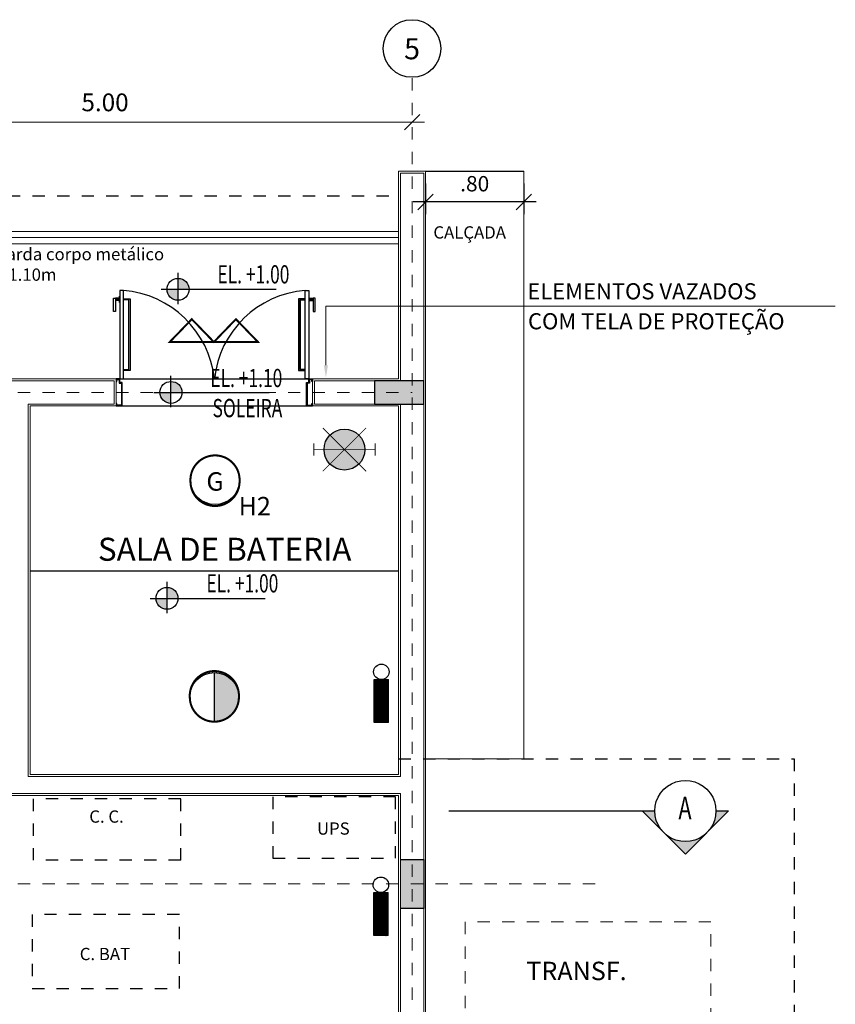
# Model space of a CAD drawing. Units: millimetres. Extents: x -45028.9 to -44966.2, y 12045.7 to 12085.5.
# Drawn here: x -45006.8 to -45000.1, y 12052.3 to 12060.3 of the extents above; entities that cross this region are included whole.
import ezdxf
from ezdxf.enums import TextEntityAlignment as Align

# ---------------------------------------------------------------- set-up
doc = ezdxf.new("R2010")
doc.units = ezdxf.units.MM
doc.header["$LTSCALE"] = 0.0003
for name, pattern in [('DASHDOT', [25.4, 12.7, -6.35, 0, -6.35]), ('DASHED', [19.049999999999997, 12.7, -6.35]), ('HIDDEN', [9.524999999999999, 6.35, -3.175])]:
    doc.linetypes.add(name, pattern=pattern)
for name, color, linetype in [('A-ALV-1', 1, 'Continuous'), ('A-ALV-3', 3, 'Continuous'), ('A-CONC-PROJ-1', 1, 'HIDDEN'), ('A-ESQ-1', 1, 'Continuous'), ('A-ESQ-2', 2, 'Continuous'), ('A-PISO', 2, 'Continuous'), ('A-SIMBOLOGIA 3', 3, 'Continuous'), ('EIXOS', 2, 'DASHDOT'), ('EQUIPos', 8, 'Continuous'), ('H_ESTRUTURA', 250, 'Continuous'), ('IN_AM PB', 10, 'Continuous'), ('IN_BARRA ANTIPANICO', 10, 'Continuous'), ('IN_CH EM LO', 10, 'Continuous'), ('IN_DET FUM AMB', 10, 'Continuous'), ('IN_DET GAS', 10, 'Continuous'), ('IN_EMGR AUTON', 10, 'Continuous'), ('IN_EXT CO2', 10, 'Continuous'), ('LAYOUT', 253, 'Continuous'), ('NUM_EIXOS', 1, 'Continuous'), ('PILAR', 5, 'Continuous'), ('Text', 7, 'Continuous'), ('TEXTO', 2, 'Continuous'), ('TX0125', 3, 'Continuous')]:
    doc.layers.add(name, color=color, linetype=linetype)
for name, color, linetype, lineweight in [('A-EQUIP-1', 254, 'Continuous', 0), ('A-HATCH-1', 8, 'Continuous', 0), ('A-IND-1', 1, 'Continuous', 0), ('A-PISO-1', 2, 'Continuous', 0)]:
    doc.layers.add(name, color=color, linetype=linetype, lineweight=lineweight)
doc.styles.add('ARIAL', font='ARIAL.TTF')
doc.styles.add('NORM', font='romans')
doc.styles.add('R 80 - esc50', font='romans.shx', dxfattribs={"height": 0.1})
doc.styles.add('ROMANS', font='romans')
doc.styles.add('T04', font='romans.shx', dxfattribs={"height": 0.11})
doc.styles.add('TSSD_Label', font='romans.shx', dxfattribs={"width": 0.75})
doc.styles.add('TSSD_Rein', font='ARIAL.TTF', dxfattribs={"width": 0.75})
doc.dimstyles.new('escala 1.75', dxfattribs={"dimtxt": 0.1249999999999999, "dimasz": 0.1249999999999999, "dimexe": 0.1, "dimexo": 0.1, "dimgap": 0.07, "dimtad": 1, "dimzin": 4, "dimdsep": 46, "dimtxsty": 'NORM', "dimblk": 'OBLIQUE', "dimcen": 0.2, "dimdle": 0.1, "dimclrd": 1, "dimclre": 1, "dimclrt": 2, "dimadec": 4, "dimazin": 1, "dimtfac": 1, "dimtix": 1, "dimtmove": 2, "dimatfit": 3, "dimfxl": 0.1, "dimtzin": 4, "dimlwd": -1, "dimarcsym": 0})
pattern_1 = [(45, (-343231.7410413548, -285415.7994141395), (-26.51650429449553, 26.51650429449553), [])]

# ---------------------------------------------------------------- blocks, each defined once
blk = doc.blocks.new('_Oblique')
at = {"color": 0, "linetype": 'ByBlock', "lineweight": -2}
blk.add_line((-0.5, -0.5), (0.5, 0.5), dxfattribs=at)
blk = doc.blocks.new('*D61')
at = {"layer": 'Defpoints', "color": 0}
for p in [(-45003.46602711627, 12059.10353679415), (-45002.66602711631, 12059.10353679415), (-45003.46602711627, 12058.8531918331)]:
    blk.add_point(p, dxfattribs=at)
at = {"layer": 'LAYOUT', "color": 1, "lineweight": -2}
for p, q in [((-45003.46602711627, 12059.00353679415), (-45003.46602711627, 12058.7531918331)), ((-45002.66602711631, 12059.00353679415), (-45002.66602711631, 12058.7531918331))]:
    blk.add_line(p, q, dxfattribs=at)
at = {"layer": 'LAYOUT', "color": 1}
blk.add_line((-45002.56602711631, 12058.8531918331), (-45003.56602711627, 12058.8531918331), dxfattribs=at)
at = {"layer": 'LAYOUT', "color": 1, "xscale": 0.1249999999999999, "yscale": 0.1249999999999999, "zscale": 0.1249999999999999, "rotation": 180}
blk.add_blockref('_Oblique', (-45003.46602711627, 12058.8531918331), dxfattribs=at)
at = {"layer": 'LAYOUT', "color": 1, "xscale": 0.1249999999999999, "yscale": 0.1249999999999999, "zscale": 0.1249999999999999}
blk.add_blockref('_Oblique', (-45002.66602711631, 12058.8531918331), dxfattribs=at)
at = {"layer": 'LAYOUT', "color": 2, "insert": (-45003.06602711629, 12058.9856918331), "char_height": 0.1249999999999999, "attachment_point": 5, "style": 'NORM'}
blk.add_mtext('.80', dxfattribs=at)
blk = doc.blocks.new('A$C35583F48')
at = {"layer": 'A-ALV-1', "lineweight": 0}
for p, q in [((0.005002701647754293, 0.01499800959390996), (0.005002701647754293, 0.2049980095889623)), ((1.635002701645135, 0.01499800959390996), (1.635002701645135, 0.2049980095889623))]:
    blk.add_line(p, q, dxfattribs=at)
at = {"layer": 'A-ALV-3', "lineweight": 0}
for p, q in [((0.02000270165444817, -1.990412783925422e-06), (0.02000270165444817, 0.2199980095883802)), ((1.620002701652993, -1.990405507967807e-06), (1.620002701645717, 0.2199980095956562))]:
    blk.add_line(p, q, dxfattribs=at)
at = {"layer": 'A-ESQ-1'}
for p, q in [((0.04700270161993103, 0.8774980095968203), (0.01500270162796369, 0.8774980095968203)), ((0.04700270161993103, 0.8741871026777517), (0.01500270162796369, 0.8741871026777517)), ((0.04700270161993103, 0.8674980095947831), (0.01500270162796369, 0.8674980095947831)), ((0.04700270161993103, 0.8608089165118145), (0.01500270162796369, 0.8608089165118145)), ((0.04700270161993103, 0.8574980095927458), (0.01500270162796369, 0.8574980096000218)), ((0.1200027016093372, 0.8624980095901265), (0.1200027016093372, 0.2974980095877982)), ((1.520002701647172, 0.8624980096046784), (1.520002701647172, 0.2974980096023501)), ((1.593002701643854, 0.8774980096113723), (1.625002701635822, 0.8774980096113723)), ((1.593002701643854, 0.8741871026923036), (1.625002701635822, 0.8741871026923036)), ((1.593002701643854, 0.867498009609335), (1.625002701635822, 0.867498009609335)), ((1.593002701643854, 0.8608089165263664), (1.625002701635822, 0.8608089165263664)), ((1.593002701643854, 0.8574980096072977), (1.625002701635822, 0.8574980096145737)), ((0.08000270161574008, 0.2199980095883802), (1.590002701639605, 0.2199980096029321)), ((0.07000270163553068, -1.990412783925422e-06), (1.620002701652993, -1.990398232010193e-06))]:
    blk.add_line(p, q, dxfattribs=at)
for points in [[(0.05000270161690423, 0.8424980095933279), (0.04700270161993103, 0.8424980095933279), (0.04700270161993103, 0.8924980095962383), (0.05000270161690423, 0.8924980095962383)], [(1.590002701646881, 0.8424980096078798), (1.593002701643854, 0.8424980096078798), (1.593002701643854, 0.8924980096107902), (1.590002701646881, 0.8924980096107902)]]:
    blk.add_lwpolyline(points, dxfattribs=at)
for points in [[(2.701613993849605e-06, 0.8774980095968203), (0.01500270162796369, 0.8774980095968203), (0.01500270162796369, 0.7674980095816863), (2.701613993849605e-06, 0.7674980095962383)], [(0.08000270161574008, 0.8624980095901265), (0.08000270161574008, 0.8724980095921637), (0.1350027016233071, 0.8724980095921637), (0.1350027016233071, 0.2874980095857609), (0.08000270161574008, 0.2874980095857609), (0.08000270161574008, 0.2974980095877982), (0.1250027016139938, 0.2974980095877982), (0.1250027016139938, 0.8624980095901265)], [(1.560002701640769, 0.8624980096046784), (1.560002701640769, 0.8724980096067156), (1.505002701640478, 0.8724980096067156), (1.505002701640478, 0.2874980096003128), (1.560002701640769, 0.2874980096003128), (1.560002701640769, 0.2974980096023501), (1.515002701642516, 0.2974980096023501), (1.515002701642516, 0.8624980096046784)], [(1.640002701642516, 0.8774980096113723), (1.625002701635822, 0.8774980096113723), (1.625002701628546, 0.7674980095962383), (1.640002701642516, 0.7674980096107902)]]:
    blk.add_lwpolyline(points, close=True, dxfattribs=at)
for centre, start, end in [((0.01618450677051442, 0.1341293092900742), 6.097555684273456, 85.47209352364081), ((1.623820896529651, 0.1341293092900742), 94.52790647635918, 173.9024443157265)]:
    blk.add_arc(centre, 0.8083916897859397, start, end, dxfattribs=at)
at = {"layer": 'A-ESQ-2'}
for points in [[(0.05000270161690423, 0.2199980095883802), (0.08000270161574008, 0.2199980095883802), (0.08000270161574008, 0.9399980095895444), (0.05000270161690423, 0.9399980095895444)], [(1.590002701639605, 0.2199980096029321), (1.560002701640769, 0.2199980096029321), (1.560002701640769, 0.9399980096040963), (1.590002701639605, 0.9399980096040963)], [(0.02500270165182883, 0.1999980096206855), (0.02500270165182883, 0.2149980095909996), (0.04500270162679954, 0.2149980095909996), (0.04500270162679954, 0.1849980096212676), (0.06500270164542599, 0.1849980096212676), (0.06500270164542599, 0.004998009591872687), (0.02500270165182883, 0.004998009591872687), (0.02500270165182883, 0.01999800956218678), (0.02000270164717222, 0.01999800955491082), (0.02000270164717222, -1.990412783925422e-06), (0.07000270163553068, -1.990412783925422e-06), (0.07000270163553068, 0.1899980096186482), (0.05000270161690423, 0.1899980096186482), (0.05000270161690423, 0.2199980095883802), (0.02000270164717222, 0.2199980095883802), (0.02000270164717222, 0.1999980096206855)], [(1.61500270164106, 0.1999980096352374), (1.61500270164106, 0.2149980096055515), (1.595002701673366, 0.2149980096055515), (1.595002701673366, 0.1849980096358195), (1.575002701654739, 0.1849980096358195), (1.575002701654739, 0.004998009606424603), (1.615002701648336, 0.004998009606424603), (1.615002701648336, 0.0199980095767387), (1.620002701652993, 0.0199980095767387), (1.620002701652993, -1.990398232010193e-06), (1.570002701664635, -1.990398232010193e-06), (1.570002701657359, 0.1899980096332001), (1.590002701675985, 0.1899980096332001), (1.590002701675985, 0.2199980096029321), (1.620002701645717, 0.2199980096029321), (1.620002701645717, 0.1999980096352374)]]:
    blk.add_lwpolyline(points, close=True, dxfattribs=at)
blk = doc.blocks.new('*D53')
at = {"layer": 'A-HATCH-1', "color": 1}
blk.add_line((-45008.67602711631, 12059.50288919239), (-45003.47602711632, 12059.50288919239), dxfattribs=at)
at = {"layer": 'Defpoints', "color": 0}
for p in [(-45008.57602711631, 12059.50288919239), (-45003.57602711632, 12059.50288919239), (-45003.57602711632, 12059.50288919239)]:
    blk.add_point(p, dxfattribs=at)
at = {"layer": 'A-HATCH-1', "color": 1, "xscale": 0.1249999999999999, "yscale": 0.1249999999999999, "zscale": 0.1249999999999999, "rotation": 180}
blk.add_blockref('_Oblique', (-45008.57602711631, 12059.50288919239), dxfattribs=at)
at = {"layer": 'A-HATCH-1', "color": 1, "xscale": 0.1249999999999999, "yscale": 0.1249999999999999, "zscale": 0.1249999999999999}
blk.add_blockref('_Oblique', (-45003.57602711632, 12059.50288919239), dxfattribs=at)
at = {"layer": 'A-HATCH-1', "color": 3, "insert": (-45006.07602711632, 12059.64538919239), "char_height": 0.145, "attachment_point": 5, "style": 'NORM'}
blk.add_mtext('5.00', dxfattribs=at)
blk = doc.blocks.new('IN-DET FUM AMB PB')
at = {"layer": 'IN_DET FUM AMB'}
blk.add_hatch(color=256, dxfattribs=at).paths.add_polyline_path([(3.000000000116415, -0.1746525347116403, 0.4142135623730951), (0, 2.825347465259256), (0, -3.17465253471164, 0.4142135623730951)])
blk.add_line((0, -3.17465253471164), (0, 2.825347465259256), dxfattribs=at)
at = {"layer": 'IN_DET FUM AMB', "const_width": 0.25}
blk.add_lwpolyline([(-3, -0.1746525347116403, 1), (3.000000000116415, -0.1746525347116403, 1.059910717428463)], format="xyb", close=True, dxfattribs=at)
at = {"layer": 'IN_DET FUM AMB'}
blk.add_circle((0, -0.1746525347116403), 2.999999999999829, dxfattribs=at)
blk = doc.blocks.new('IN_CHUV LAV OLHO')
at = {"layer": 'IN_CH EM LO'}
h = blk.add_hatch(color=256, dxfattribs=at)
edge = h.paths.add_edge_path()
edge.add_arc((-2.273736754432321e-13, -1.13686837721616e-13), 2.495874072003578, 0, 360)
at = {"layer": 'IN_CH EM LO', "const_width": 0.1}
for points in [[(-2.648732957785114, 2.648732957784773), (2.648732957784659, -2.648732957785001)], [(2.648732957784659, 2.648732957784773), (-2.648732957785114, -2.648732957785001)], [(-3.745874072004199, -0.749174814400817), (-3.745874072004199, 0.7491748144005896)], [(-3.745874072004199, -1.13686837721616e-13), (3.745874072003744, 1.13686837721616e-13)], [(3.745874072003744, -0.7491748144005896), (3.745874072003744, 0.749174814400817)]]:
    blk.add_lwpolyline(points, dxfattribs=at)
at = {"layer": 'IN_CH EM LO'}
blk.add_circle((-2.273736754432321e-13, -1.13686837721616e-13), 2.495874072003578, dxfattribs=at)
blk = doc.blocks.new('IN-DET GAS H2')
at = {"layer": 'IN_DET GAS', "const_width": 0.25}
blk.add_lwpolyline([(-2.999999999999773, 0, 1), (2.999999999999773, 0, 1.059910717428463)], format="xyb", close=True, dxfattribs=at)
at = {"layer": 'IN_DET GAS'}
blk.add_circle((0, 0.1797321522853963), 2.999999999999829, dxfattribs=at)
at = {"layer": 'IN_DET GAS', "style": 'ARIAL'}
blk.add_text('G', height=2.25, dxfattribs=at).set_placement((0, 0), align=Align.MIDDLE_CENTER)
blk.add_attdef('H2', text='', height=2.25, dxfattribs=at).set_placement((2.88489109571924, -3.017340932254228), align=Align.MIDDLE_LEFT)
blk = doc.blocks.new('IN- BARRA ANTI')
at = {"layer": 'IN_BARRA ANTIPANICO', "ltscale": 500, "const_width": 0.24}
blk.add_lwpolyline([(-2.694095238095315, -2.786424769664336), (2.273736754432321e-13, 0), (2.694095238095315, -2.786424769664336), (5.388190476190402, 0), (-5.388190476190402, 0)], close=True, dxfattribs=at)
blk = doc.blocks.new('*U30')
at = {"layer": 'IN_EMGR AUTON'}
h = blk.add_hatch(dxfattribs=at)
h.set_pattern_fill('ANSI31', color=256, scale=300.0000000000001, style=0)
h.set_pattern_definition(pattern_1)
h.paths.add_polyline_path([(628.5599999688566, -675.0000000058208), (-628.5600000433624, -675.0000000058208), (-628.5600000433624, -4425.000000005821), (628.5599999688566, -4425.000000005821)])
for p, q in [((-628.5599999828264, -4425.00000000291), (-628.5599999828264, -675.0000000029104)), ((-628.5599999828264, -675.0000000029104), (628.5599999828264, -675.0000000029104)), ((628.5599999828264, -4425.00000000291), (628.5599999828264, -675.0000000029104)), ((628.5599999828264, -4425.00000000291), (-628.5599999828264, -4425.00000000291))]:
    blk.add_line(p, q, dxfattribs=at)
blk.add_circle((0, 0), 675, dxfattribs=at)
blk = doc.blocks.new('*U31')
at = {"layer": 'IN_EMGR AUTON'}
h = blk.add_hatch(dxfattribs=at)
h.set_pattern_fill('ANSI31', color=256, scale=300.0000000000001, style=0)
h.set_pattern_definition(pattern_1)
h.paths.add_polyline_path([(628.5599999688566, -675.0000000058208), (-628.5600000433624, -675.0000000058208), (-628.5600000433624, -4425.000000005821), (628.5599999688566, -4425.000000005821)])
for p, q in [((-628.5599999828264, -4425.00000000291), (-628.5599999828264, -675.0000000029104)), ((-628.5599999828264, -675.0000000029104), (628.5599999828264, -675.0000000029104)), ((628.5599999828264, -4425.00000000291), (628.5599999828264, -675.0000000029104)), ((628.5599999828264, -4425.00000000291), (-628.5599999828264, -4425.00000000291))]:
    blk.add_line(p, q, dxfattribs=at)
blk.add_circle((0, 0), 675, dxfattribs=at)

msp = doc.modelspace()

# ---------------------------------------------------------------- hatches: boundary and pattern name
h = msp.add_hatch(color=256)
h.paths.add_polyline_path([(-45001.10445397198, 12053.85851683966), (-45001.10132833715, 12053.89758727442), (-45000.99818238928, 12053.89758727442), (-45001.15329201536, 12053.7424776485), (-45001.12789623281, 12053.78350160496), (-45001.11383087632, 12053.81944640489)])
h.paths.add_polyline_path([(-45001.34981630233, 12053.54595336145), (-45001.50082353266, 12053.6969605917), (-45001.46390197187, 12053.67410438758), (-45001.42795717193, 12053.660039031), (-45001.3888867371, 12053.65066212666), (-45001.34981630233, 12053.64753649183), (-45001.31074586757, 12053.65066212666), (-45001.27323825013, 12053.660039031), (-45001.23729345013, 12053.67410438758), (-45001.19626949367, 12053.69950017004)])
h.paths.add_polyline_path([(-45001.59674145025, 12053.85851683966), (-45001.58736454583, 12053.81944640489), (-45001.57329918933, 12053.78350160496), (-45001.5504429849, 12053.74658004394), (-45001.70145021538, 12053.89758727442), (-45001.59986708499, 12053.89758727442)])
at = {"layer": 'A-SIMBOLOGIA 3'}
h = msp.add_hatch(color=256, dxfattribs=at)
h.paths.add_polyline_path([(-45005.48133568754, 12058.23173668836), (-45005.48133568754, 12058.14246141463), (-45005.39206041387, 12058.14246141463, 0.4142135623730951)])
h.paths.add_polyline_path([(-45005.48133568754, 12058.05318614091), (-45005.48133568754, 12058.14246141463), (-45005.57061096127, 12058.14246141463, 0.4142135623730951)])
h = msp.add_hatch(color=256, dxfattribs=at)
h.paths.add_polyline_path([(-45005.53923999421, 12057.39281206787), (-45005.53923999421, 12057.30353679415), (-45005.44996472054, 12057.30353679415, 0.4142135623730951)])
h.paths.add_polyline_path([(-45005.53923999421, 12057.21426152042), (-45005.53923999421, 12057.30353679415), (-45005.62851526793, 12057.30353679415, 0.4142135623730951)])
h = msp.add_hatch(color=256, dxfattribs=at)
h.paths.add_polyline_path([(-45005.57126582082, 12055.71703987129), (-45005.57126582082, 12055.62776459756), (-45005.48199054715, 12055.62776459756, 0.4142135623730951)])
h.paths.add_polyline_path([(-45005.57126582082, 12055.53848932384), (-45005.57126582082, 12055.62776459756), (-45005.66054109455, 12055.62776459756, 0.4142135623730951)])
at = {"layer": 'H_ESTRUTURA'}
for points in [[(-45003.48102711632, 12057.20853679419), (-45003.48102711632, 12057.39853679419), (-45003.88102711632, 12057.39853679419), (-45003.88102711632, 12057.20853679419)], [(-45003.48102711635, 12053.50353679415), (-45003.67102711636, 12053.50353679415), (-45003.67102711636, 12053.10353679415), (-45003.48102711635, 12053.10353679415)]]:
    msp.add_hatch(color=253, dxfattribs=at).paths.add_polyline_path(points)

# ---------------------------------------------------------------- linework, layer by layer
at = {"layer": 'A-ALV-1', "lineweight": 0}
for p, q in [((-45003.68602711632, 12059.10353679415), (-45003.46602711631, 12059.10353679415)), ((-45003.68602711632, 12057.41353679419), (-45003.68602711632, 12059.10353679415)), ((-45003.46602711631, 12047.50353679415), (-45003.46602711631, 12059.10353679415)), ((-45005.98602711632, 12057.41353679417), (-45008.77602711631, 12057.41353679415)), ((-45003.68602711632, 12057.41353679419), (-45004.38602711629, 12057.41353679419)), ((-45004.37102711629, 12057.20853679415), (-45004.3710271163, 12057.39853679419)), ((-45005.98602711632, 12057.19353679415), (-45006.68602711631, 12057.19353679414)), ((-45006.68602711631, 12057.19353679414), (-45006.6860271163, 12054.19353679414)), ((-45003.6860271163, 12057.19353679415), (-45004.38602711629, 12057.19353679415)), ((-45003.68602711631, 12054.19353679415), (-45003.6860271163, 12057.19353679415)), ((-45005.98602711628, 12054.19353679415), (-45006.6860271163, 12054.19353679414)), ((-45006.68602711627, 12054.19353679414), (-45003.68602711631, 12054.19353679415)), ((-45006.85602711632, 12054.02353679414), (-45003.6860271163, 12054.02353679414)), ((-45003.68602711631, 12049.41353679415), (-45003.6860271163, 12054.02353679414))]:
    msp.add_line(p, q, dxfattribs=at)
at = {"layer": 'A-ALV-3', "lineweight": 0}
for p, q in [((-45003.67102711632, 12059.08853679415), (-45003.48102711629, 12059.08853679415)), ((-45003.67102711632, 12057.39853679419), (-45003.67102711632, 12059.08853679415)), ((-45003.48102711632, 12047.51853679415), (-45003.48102711629, 12059.08853679415)), ((-45008.5760271163, 12058.56353679413), (-45003.6860271163, 12058.56353679416)), ((-45008.5760271163, 12058.51353679414), (-45003.68602711631, 12058.51353679413)), ((-45006.00102711635, 12057.39853679417), (-45008.77602711631, 12057.39853679415)), ((-45006.00102711635, 12057.39853679417), (-45006.00102711633, 12057.20853679415)), ((-45005.98602711631, 12057.41353679415), (-45005.98602711631, 12057.19353679415)), ((-45005.98602711631, 12057.41353679415), (-45005.98602711631, 12057.19353679415)), ((-45005.98602711635, 12057.41353679419), (-45005.98602711633, 12057.19353679416)), ((-45005.98602711633, 12057.41353679415), (-45005.98602711632, 12057.19353679416)), ((-45004.38602711629, 12057.19353679415), (-45004.38602711629, 12057.41353679419)), ((-45004.38602711629, 12057.41353679415), (-45004.38602711629, 12057.19353679415)), ((-45004.3860271163, 12057.41353679415), (-45004.38602711629, 12057.19353679416)), ((-45003.67102711632, 12057.39853679419), (-45004.3710271163, 12057.39853679419)), ((-45006.00102711633, 12057.20853679415), (-45006.70102711632, 12057.20853679414)), ((-45006.70102711632, 12057.20853679414), (-45006.7010271163, 12054.17853679414)), ((-45003.6710271163, 12057.20853679415), (-45004.37102711629, 12057.20853679415)), ((-45003.67102711633, 12054.17853679414), (-45003.6710271163, 12057.20853679415)), ((-45004.38602711629, 12057.19353679416), (-45003.68602711631, 12057.19353679416)), ((-45006.7010271163, 12054.17853679414), (-45003.67102711633, 12054.17853679414)), ((-45005.98602711628, 12054.19353679415), (-45006.68602711627, 12054.19353679414)), ((-45006.84102711631, 12054.03853679414), (-45003.67102711632, 12054.03853679414)), ((-45003.67102711632, 12049.39853679415), (-45003.67102711632, 12054.03853679414))]:
    msp.add_line(p, q, dxfattribs=at)
at = {"layer": 'A-CONC-PROJ-1'}
msp.add_line((-45023.46602711633, 12058.90353679415), (-45003.68602711632, 12058.90353679417), dxfattribs=at)
at = {"layer": 'A-EQUIP-1', "linetype": 'HIDDEN'}
for p, q in [((-45003.14231678915, 12052.9938395101), (-45003.14231678915, 12050.99383951011)), ((-45001.14231678921, 12052.99383951009), (-45003.14231678915, 12052.99383951009)), ((-45001.14231678921, 12050.99383951011), (-45001.14231678921, 12052.99383951009))]:
    msp.add_line(p, q, dxfattribs=at)
at = {"layer": 'A-ESQ-1'}
for p, q in [((-45005.98602711632, 12057.41353679415), (-45004.38602711629, 12057.41353679415)), ((-45005.98602711632, 12057.19353679415), (-45004.38602711629, 12057.19353679415))]:
    msp.add_line(p, q, dxfattribs=at)
at = {"layer": 'A-IND-1'}
msp.add_lwpolyline([(-45004.27763462339, 12057.52466708062), (-45004.27763462339, 12058.00453206602), (-45000.12965923655, 12058.00453206602)], dxfattribs=at)
msp.add_solid([(-45004.26096795671, 12057.52466708062), (-45004.27763462338, 12057.42466708062), (-45004.29430129005, 12057.52466708062)], dxfattribs=at)
at = {"layer": 'A-PISO'}
msp.add_line((-45003.46602711627, 12059.10353679415), (-45002.66602711631, 12059.10353679415), dxfattribs=at)
at = {"layer": 'A-PISO', "lineweight": 0}
for p in [(-45002.66602711631, 12059.10353679415), (-45003.4810271163, 12054.32040327663)]:
    msp.add_line(p, (-45002.66602711631, 12054.32040327663), dxfattribs=at)
at = {"layer": 'A-PISO-1'}
for p, q in [((-45003.68602711631, 12058.61353679432), (-45023.46602711629, 12058.61353679408)), ((-45008.5760271163, 12058.61353679415), (-45003.68602711631, 12058.61353679417))]:
    msp.add_line(p, q, dxfattribs=at)
at = {"layer": 'A-SIMBOLOGIA 3'}
for p, q in [((-45005.48133568753, 12058.02257413302), (-45005.48133568753, 12058.27682167502)), ((-45005.5392399942, 12057.18364951253), (-45005.5392399942, 12057.43789705453)), ((-45005.57126582081, 12055.50787731595), (-45005.57126582081, 12055.76212485795))]:
    msp.add_line(p, q, dxfattribs=at)
for points in [[(-45005.61964949194, 12058.14246141463), (-45004.68163041896, 12058.14246141463)], [(-45005.67755379861, 12057.30353679415), (-45004.73953472562, 12057.30353679415)], [(-45005.70957962523, 12055.62776459756), (-45004.77156055224, 12055.62776459756)]]:
    msp.add_lwpolyline(points, dxfattribs=at)
for centre in [(-45005.48133568753, 12058.14246141463), (-45005.5392399942, 12057.30353679415), (-45005.57126582081, 12055.62776459756)]:
    msp.add_circle(centre, 0.0892752737180663, dxfattribs=at)
at = {"layer": 'EIXOS', "lineweight": 0}
for p, q in [((-45003.57602711631, 12047.3610547209), (-45003.57602711631, 12059.86800917212)), ((-45028.38602711628, 12057.30353679415), (-45003.5760271163, 12057.30353679415)), ((-45028.38602711631, 12053.30353679415), (-45002.07602711632, 12053.30353679415))]:
    msp.add_line(p, q, dxfattribs=at)
at = {"layer": 'EQUIPos', "linetype": 'HIDDEN'}
for p, q in [((-45003.70967445988, 12054.01191215722), (-45004.70967446009, 12054.01191215722)), ((-45004.70967446009, 12054.01191215722), (-45004.70967446009, 12053.51191215721)), ((-45003.70967445988, 12053.51191215721), (-45003.70967445988, 12054.01191215722)), ((-45006.65803205482, 12053.49577314342), (-45006.65803205482, 12053.99577314343)), ((-45005.45803205457, 12053.99577314343), (-45006.65803205482, 12053.99577314343)), ((-45005.45803205457, 12053.49577314342), (-45005.45803205457, 12053.99577314343)), ((-45005.45803205457, 12053.49577314342), (-45006.65803205482, 12053.49577314342)), ((-45004.70967446009, 12053.51191215721), (-45003.70967445988, 12053.51191215721)), ((-45005.47022687304, 12053.05370157945), (-45006.67022687328, 12053.05370157945)), ((-45006.67022687328, 12053.05370157945), (-45006.67022687328, 12052.45370157943)), ((-45005.47022687304, 12052.45370157943), (-45005.47022687304, 12053.05370157945)), ((-45006.67022687328, 12052.45370157943), (-45005.47022687304, 12052.45370157943))]:
    msp.add_line(p, q, dxfattribs=at)
at = {"layer": 'IN_DET GAS'}
msp.add_line((-45006.6860271163, 12055.85142026982), (-45003.6860271163, 12055.85142026981), dxfattribs=at)
at = {"layer": 'LAYOUT', "color": 250, "linetype": 'DASHED'}
for p, q in [((-45003.68602711634, 12054.32040327663), (-45000.4660271163, 12054.32040327663)), ((-45000.4660271163, 12054.32040327663), (-45000.46602711629, 12047.50353679416))]:
    msp.add_line(p, q, dxfattribs=at)
at = {"layer": 'NUM_EIXOS', "color": 3}
msp.add_circle((-45003.57602711631, 12060.10238417212), 0.234375, dxfattribs=at)
at = {"layer": 'PILAR'}
for p, q in [((-45003.67102711635, 12053.50353679415), (-45003.48102711634, 12053.50353679415)), ((-45003.48102711634, 12053.50353679415), (-45003.48102711634, 12053.10353679415)), ((-45003.48102711634, 12053.10353679415), (-45003.67102711635, 12053.10353679415))]:
    msp.add_line(p, q, dxfattribs=at)
msp.add_lwpolyline([(-45003.88102711632, 12057.39853679419), (-45003.88102711632, 12057.20853679419), (-45003.48102711632, 12057.20853679419), (-45003.48102711632, 12057.39853679419)], close=True, dxfattribs=at)
at = {"layer": 'Text'}
for points in [[(-45001.10132833715, 12053.89758727442), (-45001.10445397198, 12053.85851683966), (-45001.10445397198, 12053.85851683966), (-45001.11383087632, 12053.81944640489), (-45001.11383087632, 12053.81944640489), (-45001.12789623281, 12053.78350160496), (-45001.12789623281, 12053.78350160496), (-45001.14821285884, 12053.7506824397), (-45001.14821285884, 12053.7506824397), (-45001.17478075459, 12053.72098890927), (-45001.17478075459, 12053.72098890927), (-45001.20447428493, 12053.69442101367), (-45001.20447428493, 12053.69442101367), (-45001.23729345013, 12053.67410438758), (-45001.23729345013, 12053.67410438758), (-45001.27323825013, 12053.660039031), (-45001.27323825013, 12053.660039031), (-45001.31074586757, 12053.65066212666), (-45001.31074586757, 12053.65066212666), (-45001.34981630233, 12053.64753649183), (-45001.34981630233, 12053.64753649183), (-45001.3888867371, 12053.65066212666), (-45001.3888867371, 12053.65066212666), (-45001.42795717193, 12053.660039031), (-45001.42795717193, 12053.660039031), (-45001.46390197187, 12053.67410438758), (-45001.46390197187, 12053.67410438758), (-45001.49672113721, 12053.69442101367), (-45001.49672113721, 12053.69442101367), (-45001.52641466764, 12053.72098890927), (-45001.52641466764, 12053.72098890927), (-45001.55298256315, 12053.7506824397), (-45001.55298256315, 12053.7506824397), (-45001.57329918933, 12053.78350160496), (-45001.57329918933, 12053.78350160496), (-45001.58736454583, 12053.81944640489), (-45001.58736454583, 12053.81944640489), (-45001.59674145025, 12053.85851683966), (-45001.59674145025, 12053.85851683966), (-45001.59986708499, 12053.89758727442), (-45001.59986708499, 12053.89758727442), (-45001.59674145025, 12053.93665770919), (-45001.59674145025, 12053.93665770919), (-45001.58736454583, 12053.9741653267), (-45001.58736454583, 12053.9741653267), (-45001.57329918933, 12054.01011012663), (-45001.57329918933, 12054.01011012663), (-45001.55298256315, 12054.04292929189), (-45001.55298256315, 12054.04292929189), (-45001.52641466764, 12054.07418563973), (-45001.52641466764, 12054.07418563973), (-45001.49672113721, 12054.09919071792), (-45001.49672113721, 12054.09919071792), (-45001.46390197187, 12054.11950734401), (-45001.46390197187, 12054.11950734401), (-45001.42795717193, 12054.13513551801), (-45001.42795717193, 12054.13513551801), (-45001.3888867371, 12054.14294960493), (-45001.3888867371, 12054.14294960493), (-45001.34981630233, 12054.14607523968), (-45001.34981630233, 12054.14607523968), (-45001.31074586757, 12054.14294960493), (-45001.31074586757, 12054.14294960493), (-45001.27323825013, 12054.13513551801), (-45001.27323825013, 12054.13513551801), (-45001.23729345013, 12054.11950734401), (-45001.23729345013, 12054.11950734401), (-45001.20447428493, 12054.09919071792), (-45001.20447428493, 12054.09919071792), (-45001.17478075459, 12054.07418563973), (-45001.17478075459, 12054.07418563973), (-45001.14821285884, 12054.04292929189), (-45001.14821285884, 12054.04292929189), (-45001.12789623281, 12054.01011012663), (-45001.12789623281, 12054.01011012663), (-45001.11383087632, 12053.9741653267), (-45001.11383087632, 12053.9741653267), (-45001.10445397198, 12053.93665770919), (-45001.10445397198, 12053.93665770919), (-45001.10132833715, 12053.89758727442), (-45001.10132833715, 12053.89758727442)], [(-45003.27679014333, 12053.89758727442), (-45001.59986708499, 12053.89758727442)], [(-45001.70145021538, 12053.89758727442), (-45001.34981630233, 12053.54595336145)], [(-45001.10132833715, 12053.89758727442), (-45000.99818238928, 12053.89758727442), (-45000.99818238928, 12053.89758727442), (-45001.34981630233, 12053.54595336145)]]:
    msp.add_lwpolyline(points, dxfattribs=at)

# ---------------------------------------------------------------- block references
at = {"layer": 'A-ALV-3', "lineweight": 0}
msp.add_blockref('A$C35583F48', (-45006.006029818, 12057.19353878458), dxfattribs=at)
at = {"layer": 'IN_AM PB', "xscale": 0.06665000000066357, "yscale": 0.06665000000066357, "zscale": 0.06665000000000001}
msp.add_blockref('IN-DET FUM AMB PB', (-45005.18585553448, 12054.83544521863), dxfattribs=at)
at = {"layer": 'IN_BARRA ANTIPANICO', "xscale": -0.06665000000066357, "yscale": 0.06665000000066357, "zscale": 0.06665000000000001, "rotation": 180}
msp.add_blockref('IN- BARRA ANTI', (-45005.18997811976, 12057.7138109335), dxfattribs=at)
at = {"layer": 'IN_DET GAS', "xscale": 0.06665000000066357, "yscale": 0.06665000000066357, "zscale": 0.06665000000000001}
msp.add_blockref('IN-DET GAS H2', (-45005.18047012534, 12056.57903120341), dxfattribs=at).add_auto_attribs({'H2': 'H2'})
at = {"layer": 'IN_EMGR AUTON', "xscale": 9.331000183010474e-05, "yscale": 9.331000001111533e-05, "zscale": 9.331e-05}
for name, p in [('*U30', (-45003.82574524931, 12055.02974762917)), ('*U31', (-45003.82983731215, 12053.29669382619))]:
    msp.add_blockref(name, p, dxfattribs=at)
at = {"layer": 'IN_EXT CO2', "xscale": 0.06665000000066357, "yscale": 0.06665000000066357, "zscale": 0.06665000000000001}
msp.add_blockref('IN_CHUV LAV OLHO', (-45004.12667830917, 12056.83813084007), dxfattribs=at)

# ---------------------------------------------------------------- texts
at = {"layer": 'A-SIMBOLOGIA 3', "style": 'TSSD_Label', "width": 0.7}
for s, p in [('EL. +1.00', (-45004.57466943576, 12058.14387724532)), ('EL. +1.10', (-45004.63257374243, 12057.30026747239)), ('SOLEIRA', (-45004.63257374243, 12057.05538398806)), ('EL. +1.00', (-45004.66459956904, 12055.62918042825))]:
    msp.add_text(s, height=0.1485, dxfattribs=at).set_placement(p, align=Align.BOTTOM_RIGHT)
at = {"layer": 'NUM_EIXOS', "color": 3, "style": 'T04'}
msp.add_text('5', height=0.171875, dxfattribs=at).set_placement((-45003.5760271166, 12060.1004479494), align=Align.MIDDLE_CENTER)
at = {"layer": 'NUM_EIXOS', "color": 3, "style": 'R 80 - esc50'}
msp.add_text('CALÇADA', height=0.1, dxfattribs=at).set_placement((-45003.40254549481, 12058.55562862023))
at = {"layer": 'NUM_EIXOS', "color": 3, "insert": (-45007.03805065531, 12058.47873206512), "char_height": 0.1, "width": 3.393848888888889, "attachment_point": 1, "style": 'R 80 - esc50'}
msp.add_mtext('guarda corpo metálico\\PH=1.10m', dxfattribs=at)
at = {"layer": 'Text', "style": 'TSSD_Rein', "width": 0.7}
msp.add_text('A', height=0.1845703125, dxfattribs=at).set_placement((-45001.40726144772, 12053.82857680396))
at = {"layer": 'TEXTO', "style": 'ARIAL'}
for s, p in [('C. C.', (-45006.06392639711, 12053.85191080862)), ('UPS', (-45004.2170768677, 12053.75443538185)), ('C. BAT', (-45006.07695345365, 12052.73335302482))]:
    msp.add_text(s, height=0.1, dxfattribs=at).set_placement(p, align=Align.MIDDLE_CENTER)
msp.add_text('TRANSF.', height=0.15, dxfattribs=at).set_placement((-45002.64555896286, 12052.52055739007))
at = {"layer": 'TX0125', "style": 'ROMANS'}
for s, p in [('ELEMENTOS VAZADOS ', (-45002.63747115596, 12058.0607611055)), ('COM TELA DE PROTEÇÃO', (-45002.63185055317, 12057.8170111055))]:
    msp.add_text(s, height=0.13125, dxfattribs=at).set_placement(p)
at = {"layer": 'TX0125', "insert": (-45005.10190103376, 12056.1209238489), "char_height": 0.1875, "width": 3.185904536201633, "attachment_point": 2, "line_spacing_factor": 0.9999999900000001, "style": 'TSSD_Rein'}
msp.add_mtext('SALA DE BATERIA', dxfattribs=at)

# ---------------------------------------------------------------- dimensions: what is measured, and where the dimension line sits
at = {"layer": 'A-HATCH-1'}
dim = msp.add_linear_dim(base=(-45003.57602711632, 12059.50288919239), p1=(-45008.57602711631, 12059.50288919239), p2=(-45003.57602711632, 12059.50288919239), dimstyle='escala 1.75', override={"dimtxt": 0.145, "dimclrt": 3}, dxfattribs=at)
dim.commit()
dim.dimension.update_dxf_attribs({"geometry": '*D53', "text_midpoint": (-45006.07602711632, 12059.64538919239)})
at = {"layer": 'LAYOUT'}
dim = msp.add_linear_dim(base=(-45003.46602711627, 12058.8531918331), p1=(-45002.66602711631, 12059.10353679415), p2=(-45003.46602711627, 12059.10353679415), dimstyle='escala 1.75', dxfattribs=at)
dim.commit()
dim.dimension.update_dxf_attribs({"geometry": '*D61', "text_midpoint": (-45003.06602711629, 12058.9856918331)})

doc.saveas('drawing.dxf')
